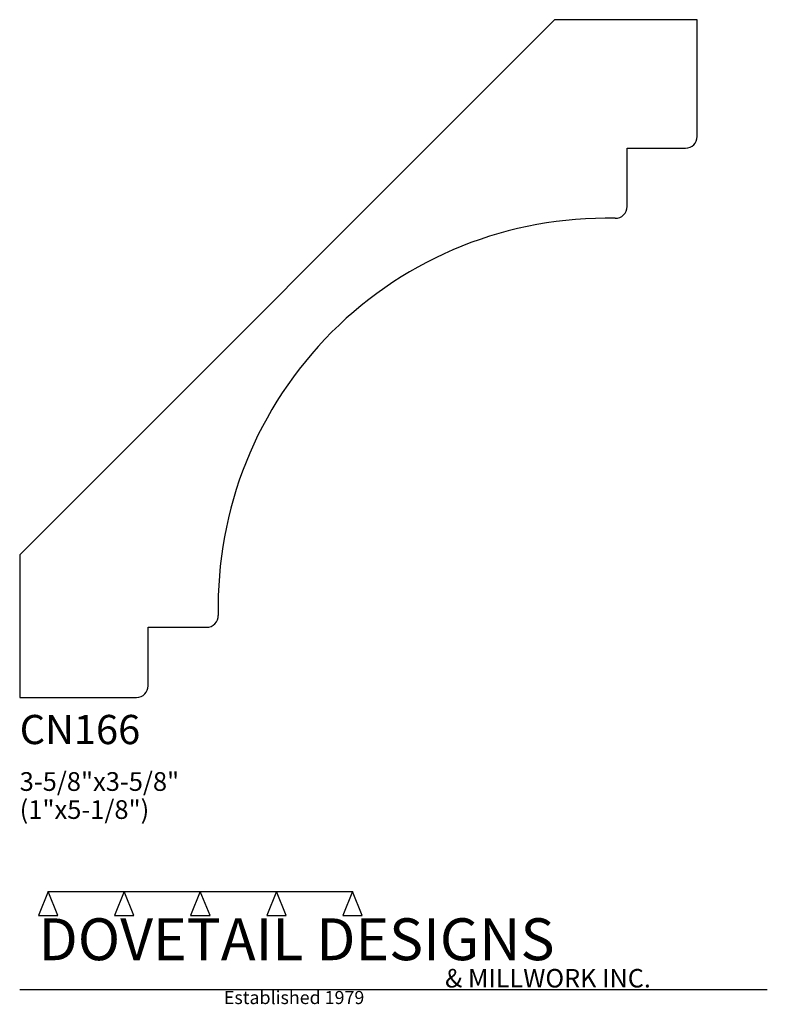
# Model space of a CAD drawing. Extents: x 0 to 4, y -1.64 to 3.62.
import ezdxf

# ---------------------------------------------------------------- set-up
doc = ezdxf.new("R2010")
doc.units = 0
doc.header["$MEASUREMENT"] = 0
for name, color, linetype in [('APS_GEOMETRY', 7, 'Continuous'), ('CONSTRUCTION', 7, 'Continuous'), ('TEXT', 7, 'Continuous')]:
    doc.layers.add(name, color=color, linetype=linetype)

msp = doc.modelspace()

# ---------------------------------------------------------------- linework, layer by layer
at = {"layer": 'APS_GEOMETRY'}
for p, q in [((2.861675, 3.625), (0, 0.763325)), ((3.625, 3.625), (2.861675, 3.625)), ((3.625, 3), (3.625, 3.625)), ((3.25, 2.625), (3.25, 2.9375)), ((3.25, 2.9375), (3.5625, 2.9375)), ((0, 0.763325), (0, 0)), ((0.6875, 0.0625), (0.6875, 0.375)), ((0.6875, 0.375), (1, 0.375)), ((0, 0), (0.625, 0))]:
    msp.add_line(p, q, dxfattribs=at)
for centre, radius, start, end in [((3.5625, 3), 0.0625, 270, 0), ((3.1875, 2.625), 0.0625, 268.713233, 359.999801), ((3.139438, 0.485562), 2.077478, 88.713081, 181.28692), ((1, 0.4375), 0.0625, 270, 1.286925), ((0.625, 0.0625), 0.0625, 270, 0)]:
    msp.add_arc(centre, radius, start, end, dxfattribs=at)
at = {"layer": 'CONSTRUCTION'}
for p, q in [((0.152615, -1.038482), (0.10065, -1.166909)), ((0.152615, -1.038482), (0.559547, -1.03848)), ((0.20458, -1.166909), (0.152615, -1.038482)), ((0.559547, -1.03848), (0.507582, -1.166908)), ((0.611512, -1.166908), (0.559547, -1.03848)), ((0.559547, -1.03848), (0.966478, -1.03848)), ((0.966478, -1.03848), (0.914513, -1.166908)), ((1.018442, -1.166908), (0.966478, -1.03848)), ((0.966478, -1.03848), (1.373408, -1.03848)), ((1.373408, -1.03848), (1.321443, -1.166908)), ((1.425373, -1.166908), (1.373408, -1.03848)), ((1.373408, -1.03848), (1.780281, -1.038482)), ((1.780281, -1.038482), (1.728316, -1.166909)), ((1.832246, -1.166909), (1.780281, -1.038482)), ((0.10065, -1.166909), (0.20458, -1.166909)), ((0.507582, -1.166908), (0.611512, -1.166908)), ((0.914513, -1.166908), (1.018442, -1.166908)), ((1.321443, -1.166908), (1.425373, -1.166908)), ((1.728316, -1.166909), (1.832246, -1.166909)), ((0, -1.561751), (4, -1.561751))]:
    msp.add_line(p, q, dxfattribs=at)

# ---------------------------------------------------------------- texts
at = {"layer": 'TEXT'}
for s, height, p in [('CN166', 0.15625, (0, -0.25)), ('3-5/8"x3-5/8"', 0.1, (0, -0.5)), ('(1"x5-1/8")', 0.1, (0, -0.65)), ('DOVETAIL DESIGNS', 0.224, (0.10065, -1.405784)), ('& MILLWORK INC.', 0.099, (2.276036, -1.551751)), ('Established 1979', 0.07, (1.092458, -1.640461))]:
    msp.add_text(s, height=height, dxfattribs=at).set_placement(p)

doc.saveas('drawing.dxf')
